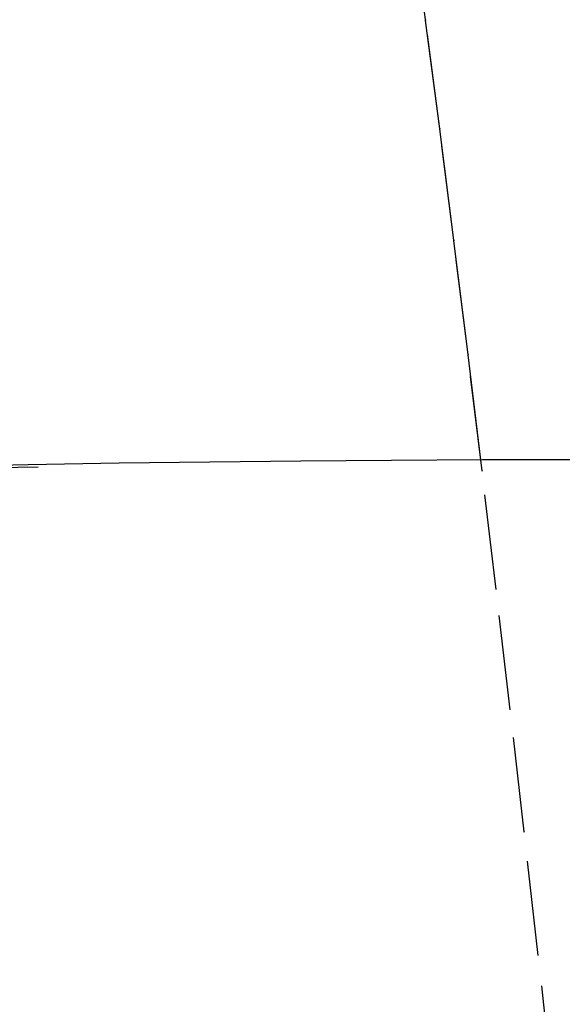
# Model space of a CAD drawing. Units: millimetres. Extents: x -52 to 68, y 3917 to 4086.
# Drawn here: x -1 to 0, y 4048 to 4049 of the extents above; entities that cross this region are included whole.
import ezdxf

# ---------------------------------------------------------------- set-up
doc = ezdxf.new("R2010")
doc.units = ezdxf.units.MM
doc.header["$LTSCALE"] = 0.2
doc.linetypes.add('DOT', pattern=[6.35, 0, -6.35])
for name, color, linetype in [('b-HID', 255, 'DOT'), ('b-VIS', 7, 'Continuous'), ('bottom-HID', 255, 'DOT'), ('bottom-VIS', 250, 'Continuous'), ('f-DIM', 7, 'Continuous'), ('f-HID', 255, 'DOT'), ('f-VIS', 7, 'Continuous'), ('front-HID', 255, 'DOT'), ('front-VIS', 250, 'Continuous')]:
    doc.layers.add(name, color=color, linetype=linetype)
doc.dimstyles.new('ISO-25', dxfattribs={"dimtxt": 2.5, "dimasz": 2.5, "dimexe": 1.25, "dimexo": 0.625, "dimtad": 1, "dimtxsty": 'Standard', "dimcen": 2.5, "dimadec": 0, "dimazin": 0, "dimtfac": 1, "dimtmove": 0, "dimatfit": 3, "dimfxl": 0, "dimarcsym": 0})

# ---------------------------------------------------------------- blocks, each defined once
blk = doc.blocks.new('*D14')
at = {"layer": 'Defpoints', "color": 0, "transparency": 16777216}
for p in [(43.6984, 4041.6567), (-43.6984, 3993.0581)]:
    blk.add_point(p, dxfattribs=at)
at = {"layer": 'f-DIM', "color": 0, "lineweight": -2, "transparency": 16777216}
for p, q in [((67.3595, 4054.8139), (48.0682, 4044.0866)), ((-43.6984, 3993.0581), (43.6984, 4041.6567)), ((-48.0682, 3990.6282), (-52.438, 3988.1983))]:
    blk.add_line(p, q, dxfattribs=at)
at = {"layer": 'f-DIM', "color": 0, "transparency": 16777216}
for points in [[(47.6632, 4044.8149), (48.4732, 4043.3583), (43.6984, 4041.6567)], [(-48.4732, 3991.3565), (-47.6632, 3989.8999), (-43.6984, 3993.0581)]]:
    blk.add_solid(points, dxfattribs=at)
at = {"layer": 'f-DIM', "color": 0, "transparency": 16777216, "insert": (58.6151, 4054.2459), "char_height": 5, "attachment_point": 5, "rotation": 29.077}
blk.add_mtext('∅100', dxfattribs=at)

msp = doc.modelspace()

# ---------------------------------------------------------------- linework, layer by layer
at = {"layer": 'b-HID'}
for p, q in [((-0.096, 4048.8454), (-0.0974, 4048.8572)), ((-0.0812, 4048.7208), (-0.096, 4048.8452)), ((-0.0664, 4048.5941), (-0.0812, 4048.7206)), ((-0.0516, 4048.4656), (-0.0664, 4048.594)), ((-0.0369, 4048.3356), (-0.0516, 4048.4655)), ((-0.0221, 4048.2042), (-0.0369, 4048.3355))]:
    msp.add_line(p, q, dxfattribs=at)
at = {"layer": 'b-HID', "extrusion": (4.44089e-16, 0, -1)}
msp.add_arc((0, 4017.3574), 30, 62.18186, 117.81814, dxfattribs=at)
at = {"layer": 'b-HID', "extrusion": (4.4515e-16, 1.29729e-19, -1)}
msp.add_ellipse((-0.6885, 4048.7731), major_axis=(-0.5925, -0.0725), ratio=0.427852, start_param=3.142059, end_param=3.143054, dxfattribs=at)
at = {"layer": 'b-HID', "extrusion": (4.45804e-16, 2.05435e-19, -1)}
msp.add_ellipse((-0.6738, 4048.6498), major_axis=(0.5926, 0.071), ratio=0.390742, start_param=0.000377, end_param=0.00117, dxfattribs=at)
at = {"layer": 'b-HID', "extrusion": (4.46464e-16, 2.79358e-19, -1)}
msp.add_ellipse((-0.6592, 4048.5244), major_axis=(-0.5928, -0.0697), ratio=0.353082, start_param=3.141893, end_param=3.142514, dxfattribs=at)
at = {"layer": 'b-HID', "extrusion": (4.4713e-16, 3.52018e-19, -1)}
msp.add_ellipse((-0.6445, 4048.397), major_axis=(0.5929, 0.0686), ratio=0.314859, start_param=0.000233, end_param=0.000709, dxfattribs=at)
at = {"layer": 'b-HID', "extrusion": (4.47804e-16, 4.23884e-19, -1)}
msp.add_ellipse((-0.6299, 4048.2679), major_axis=(-0.593, -0.0677), ratio=0.27606, start_param=3.141769, end_param=3.142122, dxfattribs=at)
at = {"layer": 'b-VIS'}
for p, q in [((-0.1556, 4049.3201), (-0.1705, 4049.4308)), ((-0.1406, 4049.2054), (-0.1555, 4049.3193)), ((-0.1257, 4049.088), (-0.1406, 4049.2048)), ((-0.1108, 4048.9679), (-0.1257, 4049.0875)), ((-0.0974, 4048.8572), (-0.1108, 4048.9676))]:
    msp.add_line(p, q, dxfattribs=at)
at = {"layer": 'b-VIS', "extrusion": (4.44089e-16, 0, -1)}
msp.add_arc((0, 4017.3574), 31.5, 67.60731, 112.39269, dxfattribs=at)
at = {"layer": 'b-VIS', "extrusion": (4.42593e-16, -2.03676e-19, -1)}
msp.add_ellipse((-0.7471, 4049.2399), major_axis=(-0.5914, -0.0805), ratio=0.570776, start_param=3.142587, end_param=3.144806, dxfattribs=at)
at = {"layer": 'b-VIS', "extrusion": (4.43224e-16, -1.14242e-19, -1)}
msp.add_ellipse((-0.7324, 4049.1276), major_axis=(0.5918, 0.0781), ratio=0.535897, start_param=0.00083, end_param=0.002664, dxfattribs=at)
at = {"layer": 'b-VIS', "extrusion": (4.4386e-16, -2.9413e-20, -1)}
msp.add_ellipse((-0.7178, 4049.0122), major_axis=(-0.592, -0.076), ratio=0.500436, start_param=3.142283, end_param=3.143791, dxfattribs=at)
at = {"layer": 'b-VIS', "extrusion": (4.44502e-16, 5.16635e-20, -1)}
msp.add_ellipse((-0.7031, 4048.8939), major_axis=(0.5923, 0.0741), ratio=0.464418, start_param=0.00057, end_param=0.001801, dxfattribs=at)
at = {"layer": 'bottom-HID'}
for p, q in [((-0.096, 4048.8454), (-0.0974, 4048.8572)), ((-0.0812, 4048.7208), (-0.096, 4048.8452)), ((-0.0664, 4048.5941), (-0.0812, 4048.7206)), ((-0.0516, 4048.4656), (-0.0664, 4048.594)), ((-0.0369, 4048.3356), (-0.0516, 4048.4655)), ((-0.0221, 4048.2042), (-0.0369, 4048.3355))]:
    msp.add_line(p, q, dxfattribs=at)
at = {"layer": 'bottom-HID', "extrusion": (0, 0, -1)}
msp.add_arc((0, 4017.3574), 30, 62.18186, 117.81814, dxfattribs=at)
for centre, major_axis, ratio, start_param, end_param in [((-0.6885, 4048.7731), (-0.5925, -0.0725), 0.427852, 3.142059, 3.143054), ((-0.6738, 4048.6498), (0.5926, 0.071), 0.390742, 0.000377, 0.00117), ((-0.6592, 4048.5244), (-0.5928, -0.0697), 0.353082, 3.141893, 3.142514), ((-0.6445, 4048.397), (0.5929, 0.0686), 0.314859, 0.000233, 0.000709), ((-0.6299, 4048.2679), (-0.593, -0.0677), 0.27606, 3.141769, 3.142122)]:
    msp.add_ellipse(centre, major_axis=major_axis, ratio=ratio, start_param=start_param, end_param=end_param, dxfattribs=at)
at = {"layer": 'bottom-VIS'}
for p, q in [((-0.1556, 4049.3201), (-0.1705, 4049.4308)), ((-0.1406, 4049.2054), (-0.1555, 4049.3193)), ((-0.1257, 4049.088), (-0.1406, 4049.2048)), ((-0.1108, 4048.9679), (-0.1257, 4049.0875)), ((-0.0974, 4048.8572), (-0.1108, 4048.9676))]:
    msp.add_line(p, q, dxfattribs=at)
at = {"layer": 'bottom-VIS', "extrusion": (0, 0, -1)}
msp.add_arc((0, 4017.3574), 31.5, 67.60731, 112.39269, dxfattribs=at)
for centre, major_axis, ratio, start_param, end_param in [((-0.7471, 4049.2399), (-0.5914, -0.0805), 0.570776, 3.142587, 3.144806), ((-0.7324, 4049.1276), (0.5918, 0.0781), 0.535897, 0.00083, 0.002664), ((-0.7178, 4049.0122), (-0.592, -0.076), 0.500436, 3.142283, 3.143791), ((-0.7031, 4048.8939), (0.5923, 0.0741), 0.464418, 0.00057, 0.001801)]:
    msp.add_ellipse(centre, major_axis=major_axis, ratio=ratio, start_param=start_param, end_param=end_param, dxfattribs=at)
at = {"layer": 'f-HID'}
for p, q in [((-0.1556, 4049.3201), (-0.1705, 4049.4308)), ((-0.1406, 4049.2054), (-0.1555, 4049.3193)), ((-0.1257, 4049.088), (-0.1406, 4049.2048)), ((-0.1108, 4048.9679), (-0.1257, 4049.0875)), ((-0.096, 4048.8454), (-0.1108, 4048.9676)), ((-0.0812, 4048.7208), (-0.096, 4048.8452)), ((-0.0664, 4048.5941), (-0.0812, 4048.7206)), ((-0.0516, 4048.4656), (-0.0664, 4048.594)), ((-0.0369, 4048.3356), (-0.0516, 4048.4655)), ((-0.0221, 4048.2042), (-0.0369, 4048.3355))]:
    msp.add_line(p, q, dxfattribs=at)
for radius in [47.2, 40.35, 39.25]:
    msp.add_circle((0, 4017.3574), radius, dxfattribs=at)
msp.add_arc((0, 4017.3574), 31.5, 63.6122, 116.3878, dxfattribs=at)
for centre, major_axis, ratio, start_param, end_param in [((-0.7471, 4049.2399), (-0.5914, -0.0805), 0.570776, 3.13838, 3.140598), ((-0.7324, 4049.1276), (0.5918, 0.0781), 0.535897, 6.280521, 6.282355), ((-0.7178, 4049.0122), (-0.592, -0.076), 0.500436, 3.139394, 3.140903), ((-0.7031, 4048.8939), (0.5923, 0.0741), 0.464418, 6.281384, 6.282615), ((-0.6885, 4048.7731), (-0.5925, -0.0725), 0.427852, 3.140132, 3.141126), ((-0.6738, 4048.6498), (0.5926, 0.071), 0.390742, 6.282015, 6.282808), ((-0.6592, 4048.5244), (-0.5928, -0.0697), 0.353082, 3.140671, 3.141293), ((-0.6445, 4048.397), (0.5929, 0.0686), 0.314859, 6.282476, 6.282952), ((-0.6299, 4048.2679), (-0.593, -0.0677), 0.27606, 3.141063, 3.141416)]:
    msp.add_ellipse(centre, major_axis=major_axis, ratio=ratio, start_param=start_param, end_param=end_param, dxfattribs=at)
at = {"layer": 'f-VIS'}
msp.add_circle((0, 4017.3574), 50, dxfattribs=at)
at = {"layer": 'front-HID'}
for p, q in [((-0.1556, 4049.3201), (-0.1705, 4049.4308)), ((-0.1406, 4049.2054), (-0.1555, 4049.3193)), ((-0.1257, 4049.088), (-0.1406, 4049.2048)), ((-0.1108, 4048.9679), (-0.1257, 4049.0875)), ((-0.096, 4048.8454), (-0.1108, 4048.9676)), ((-0.0812, 4048.7208), (-0.096, 4048.8452)), ((-0.0664, 4048.5941), (-0.0812, 4048.7206)), ((-0.0516, 4048.4656), (-0.0664, 4048.594)), ((-0.0369, 4048.3356), (-0.0516, 4048.4655)), ((-0.0221, 4048.2042), (-0.0369, 4048.3355))]:
    msp.add_line(p, q, dxfattribs=at)
for radius in [47.2, 40.35, 39.25]:
    msp.add_circle((0, 4017.3574), radius, dxfattribs=at)
msp.add_arc((0, 4017.3574), 31.5, 63.6122, 116.3878, dxfattribs=at)
for centre, major_axis, ratio, start_param, end_param in [((-0.7471, 4049.2399), (-0.5914, -0.0805), 0.570776, 3.13838, 3.140598), ((-0.7324, 4049.1276), (0.5918, 0.0781), 0.535897, 6.280521, 6.282355), ((-0.7178, 4049.0122), (-0.592, -0.076), 0.500436, 3.139394, 3.140903), ((-0.7031, 4048.8939), (0.5923, 0.0741), 0.464418, 6.281384, 6.282615), ((-0.6885, 4048.7731), (-0.5925, -0.0725), 0.427852, 3.140132, 3.141126), ((-0.6738, 4048.6498), (0.5926, 0.071), 0.390742, 6.282015, 6.282808), ((-0.6592, 4048.5244), (-0.5928, -0.0697), 0.353082, 3.140671, 3.141293), ((-0.6445, 4048.397), (0.5929, 0.0686), 0.314859, 6.282476, 6.282952), ((-0.6299, 4048.2679), (-0.593, -0.0677), 0.27606, 3.141063, 3.141416)]:
    msp.add_ellipse(centre, major_axis=major_axis, ratio=ratio, start_param=start_param, end_param=end_param, dxfattribs=at)
at = {"layer": 'front-VIS'}
msp.add_circle((0, 4017.3574), 50, dxfattribs=at)

# ---------------------------------------------------------------- dimensions: what is measured, and where the dimension line sits
at = {"layer": 'f-DIM', "color": 1}
dim = msp.add_diameter_dim_2p(p1=(-43.6984, 3993.0581), p2=(43.6984, 4041.6567), dimstyle='ISO-25', override={"dimscale": 2, "dimexe": 1, "dimexo": 1}, dxfattribs=at)
dim.commit()
dim.dimension.update_dxf_attribs({"geometry": '*D14', "text_midpoint": (60.4391, 4050.9657), "dimtype": 163})

doc.saveas('drawing.dxf')
